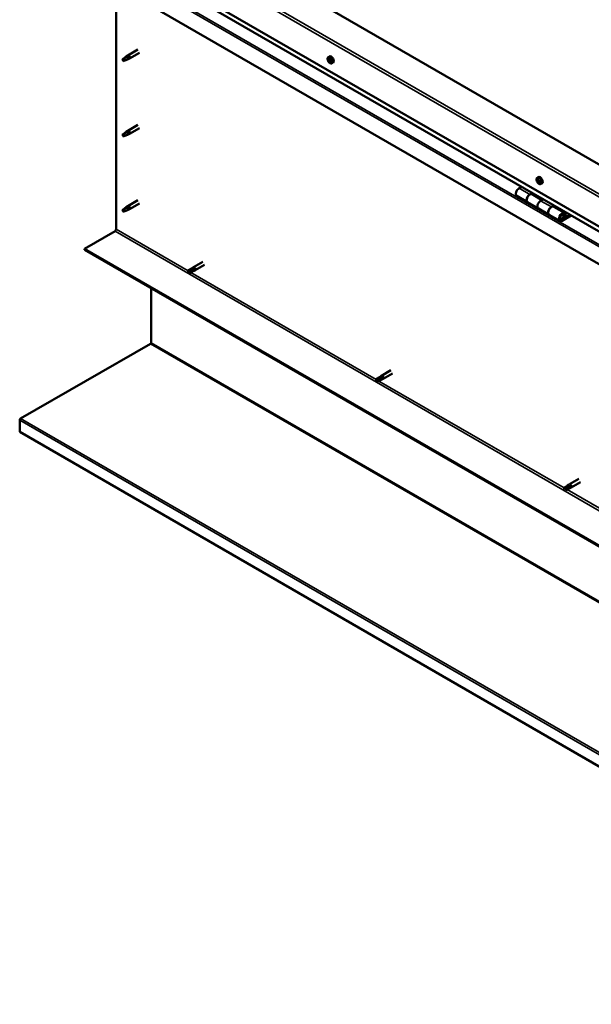
# Model space of a CAD drawing. Units: millimetres. Extents: x -6349 to 24480, y 3036 to 8837.
# Drawn here: x 21171 to 21920, y 3036 to 4328 of the extents above; entities that cross this region are included whole.
import ezdxf

# ---------------------------------------------------------------- set-up
doc = ezdxf.new("R2010")
doc.units = ezdxf.units.MM
doc.header["$LTSCALE"] = 25
doc.layers.add('Visible (ISO)', color=7, linetype='Continuous', lineweight=50)
doc.layers.add('Visible Narrow (ISO)', color=7, linetype='Continuous', lineweight=35)

msp = doc.modelspace()

# ---------------------------------------------------------------- linework, layer by layer
at = {"layer": 'Visible (ISO)'}
for p, q in [((22472, 3825.1), (21305.3, 4498.7)), ((21234.5, 4457.9), (22472, 3743.4)), ((22472, 3737), (21242, 4447.1)), ((22472, 3694), (21227.5, 4412.6)), ((21297.1, 4052.7), (21297.1, 4372.3)), ((21325.6, 4288.3), (21312.5, 4280.7)), ((21307.2, 4276.5), (21306.3, 4274.4)), ((21311.2, 4278.9), (21307.2, 4276.5)), ((21310.4, 4279.1), (21312.5, 4280.7)), ((21313.1, 4280.2), (21311.2, 4278.9)), ((21313, 4275.7), (21314.9, 4276.5)), ((21328, 4284.1), (21314.9, 4276.6)), ((21575.6, 4278.5), (21576.9, 4279.3)), ((21575.7, 4274.2), (21576.8, 4274.9)), ((21576.6, 4275.4), (21577.1, 4275.6)), ((21307.2, 4273.2), (21306.3, 4274.4)), ((21308.5, 4273.9), (21307.2, 4273.2)), ((21577.4, 4272.3), (21578.2, 4272.8)), ((21578.3, 4273.5), (21578.4, 4273.5)), ((21580.3, 4270.3), (21581.6, 4271.1)), ((21325.6, 4189.5), (21312.5, 4181.9)), ((21328, 4185.3), (21314.9, 4177.8)), ((21307.2, 4177.7), (21306.3, 4175.6)), ((21307.2, 4174.4), (21306.3, 4175.6)), ((21311.2, 4180.1), (21307.2, 4177.7)), ((21308.5, 4175.1), (21307.2, 4174.4)), ((21310.4, 4180.3), (21312.5, 4181.9)), ((21313.1, 4181.4), (21311.2, 4180.1)), ((21313, 4176.9), (21314.9, 4177.7)), ((21849.6, 4120.3), (21850.9, 4121.1)), ((21828.9, 4108.2), (21825.7, 4106.4)), ((21849.7, 4116.2), (21850.8, 4116.8)), ((21850.7, 4117.2), (21851.1, 4117.4)), ((21851.3, 4114.1), (21852.1, 4114.6)), ((21852.3, 4115.1), (21852.4, 4115.2)), ((21854.3, 4112.1), (21855.6, 4112.9)), ((21822.7, 4096.3), (21836.8, 4088.1)), ((21839.8, 4098.2), (21843.1, 4100.1)), ((21855.7, 4091), (21842.8, 4098.5)), ((21844.5, 4099.3), (21843, 4098.4)), ((21843.4, 4098.6), (21843.7, 4098.4)), ((21843.6, 4098), (21843.7, 4098.4)), ((21843.7, 4098.4), (21845.1, 4098.6)), ((21844.2, 4099.1), (21845.1, 4098.6)), ((21845.1, 4098.6), (21844.7, 4097.4)), ((21311.2, 4081.3), (21307.2, 4078.9)), ((21310.4, 4081.5), (21312.5, 4083.1)), ((21313.1, 4082.6), (21311.2, 4081.3)), ((21325.6, 4090.7), (21312.5, 4083.1)), ((21328, 4086.5), (21314.9, 4079)), ((21851, 4079.9), (21836.8, 4088.1)), ((21857.2, 4091.9), (21854, 4090)), ((21868.1, 4081.9), (21871.4, 4083.7)), ((21885.3, 4074), (21871.1, 4082.2)), ((21872.8, 4082.9), (21871.3, 4082.1)), ((21871.7, 4082.3), (21872, 4082.1)), ((21871.9, 4081.7), (21872, 4082.1)), ((21872, 4082.1), (21873.4, 4082.3)), ((21872.5, 4082.8), (21873.4, 4082.3)), ((21873.4, 4082.3), (21873, 4081.1)), ((21307.2, 4078.9), (21306.3, 4076.8)), ((21307.2, 4075.6), (21306.3, 4076.8)), ((21308.5, 4076.3), (21307.2, 4075.6)), ((21313, 4078.1), (21314.9, 4078.9)), ((21851, 4079.9), (21865.1, 4071.8)), ((21879.3, 4063.6), (21865.1, 4071.8)), ((21892.6, 4071.5), (21882.3, 4065.5)), ((21894, 4070.7), (21882.3, 4063.9)), ((21886.2, 4068.2), (21883.9, 4069.5)), ((21884.9, 4071.5), (21886.2, 4068.2)), ((21887.5, 4069.5), (21886.2, 4072.8)), ((21886.2, 4068.2), (21887.5, 4069.5)), ((21255.8, 4027.2), (21295.7, 4050.2)), ((22472, 3325), (21255.8, 4027.2)), ((21255.8, 4027.2), (21255.8, 4025.9)), ((21255.8, 4025.9), (22472, 3323.8)), ((21410.8, 4010.1), (21398.5, 4002.9)), ((21413.2, 4005.9), (21400.9, 3998.8)), ((21396.1, 4001.2), (21392, 3998.8)), ((21392, 3996.4), (21392.2, 3996.5)), ((21394.1, 3997.6), (21392.2, 3996.5)), ((21398.2, 4000), (21394.1, 3997.6)), ((21398.2, 3997.6), (21394.1, 3995.3)), ((21396.1, 4001.1), (21398.4, 4002.9)), ((21398.1, 3997.6), (21400.8, 3998.7)), ((21400.2, 4001.1), (21398.2, 4000)), ((21343.1, 3903.7), (21343.1, 3975.5)), ((21171.9, 3804.5), (21342.2, 3902.6)), ((21657.4, 3867.7), (21645.1, 3860.5)), ((21659.8, 3863.5), (21647.5, 3856.4)), ((21642.7, 3858.8), (21638.6, 3856.4)), ((21638.6, 3854.1), (21638.8, 3854.2)), ((21640.7, 3855.2), (21638.8, 3854.2)), ((21644.8, 3857.6), (21640.7, 3855.2)), ((21644.8, 3855.2), (21640.7, 3852.9)), ((21642.7, 3858.8), (21645, 3860.5)), ((21644.7, 3855.2), (21647.4, 3856.3)), ((21646.8, 3858.7), (21644.8, 3857.6)), ((21170.7, 3786.8), (21170.7, 3802.3)), ((22470.9, 3036.1), (21170.7, 3786.8)), ((21904, 3725.3), (21891.7, 3718.2)), ((21906.4, 3721.1), (21894.1, 3714)), ((21889.3, 3716.4), (21885.3, 3714.1)), ((21885.3, 3711.7), (21885.4, 3711.8)), ((21887.3, 3712.9), (21885.4, 3711.8)), ((21891.4, 3715.2), (21887.3, 3712.9)), ((21891.4, 3712.8), (21887.3, 3710.5)), ((21889.3, 3716.4), (21891.6, 3718.1)), ((21891.3, 3712.8), (21894, 3714)), ((21893.4, 3716.4), (21891.4, 3715.2))]:
    msp.add_line(p, q, dxfattribs=at)
for centre in [(21582.4, 4277), (21856.4, 4118.8)]:
    msp.add_arc(centre, 8, 204.1421, 215.8579, dxfattribs=at)
for centre, major_axis, start_param, end_param in [((21307.2, 4274.8), (1.02, -1.78), 3.861865, 5.497787), ((21307.2, 4274.8), (-1.02, 1.78), 3.861865, 5.497787), ((21311.2, 4277.2), (1.02, -1.78), 0.133634, 2.356194), ((21313.7, 4278.6), (1.2, -2.08), 6.213805, 9.494158), ((21577, 4273.9), (-1.1, 1.91), 0.311078, 1.163694), ((21575.9, 4275.3), (0.225, -0.39), 3.851728, 4.693319), ((21575.3, 4274.9), (0.394, -0.682), 6.206231, 7.834911), ((21577, 4273.9), (-1.1, 1.91), 5.547066, 6.399681), ((21575.9, 4275.3), (-0.225, 0.39), 5.159034, 6.000624), ((21576.2, 4276.1), (0.394, -0.682), 5.159034, 6.787714), ((21577, 4274.5), (-0.225, 0.39), 0.127669, 2.598923), ((21577, 4275.3), (-0.225, 0.39), 5.946123, 6.787714), ((21576.4, 4275.6), (0.394, -0.682), 0, 1.211944), ((21579.3, 4275.2), (-2.38, 4.11), 3.141593, 6.283185), ((21577, 4273.9), (1.1, -1.91), 1.358276, 2.210891), ((21577, 4275.3), (-0.225, 0.39), 4.111836, 4.953426), ((21577.9, 4275), (-0.394, 0.682), 0.970244, 2.598923), ((21575.8, 4273.8), (-0.225, 0.39), 6.206231, 7.047821), ((21575.8, 4273.8), (0.225, -0.39), 4.898926, 5.740516), ((21577, 4273.9), (-1.1, 1.91), 1.358276, 2.210891), ((21576.1, 4272.7), (0.394, -0.682), 0.970244, 2.598923), ((21576.9, 4272.4), (0.225, -0.39), 4.111836, 4.953426), ((21576.9, 4272.4), (0.225, -0.39), 5.946123, 6.787714), ((21577, 4273.9), (1.1, -1.91), 5.547066, 6.399681), ((21577.2, 4273.4), (0.394, -0.682), 0.970244, 2.598923), ((21577.8, 4271.7), (-0.394, 0.682), 5.159034, 6.787714), ((21578.1, 4273.1), (0.225, -0.39), 4.111836, 5.429695), ((21578, 4272.4), (0.225, -0.39), 5.159034, 6.000624), ((21578.1, 4273.9), (-0.225, 0.39), 4.898926, 5.740516), ((21578.7, 4272.8), (-0.394, 0.682), 6.206231, 7.834911), ((21578.1, 4273.9), (0.225, -0.39), 6.206231, 7.047821), ((21578, 4272.4), (-0.225, 0.39), 3.851728, 4.693319), ((21577, 4273.9), (1.1, -1.91), 0.311078, 1.163694), ((21307.2, 4176), (1.02, -1.78), 3.861865, 5.497787), ((21307.2, 4176), (-1.02, 1.78), 3.861865, 5.497787), ((21311.2, 4178.4), (1.02, -1.78), 0.133634, 2.356194), ((21313.7, 4179.8), (1.2, -2.08), 6.213805, 9.494158), ((21853.3, 4117), (-2.38, 4.11), 3.141593, 6.283185), ((21851, 4115.7), (-1.1, 1.91), 0.249207, 1.101823), ((21849.8, 4115.7), (-0.225, 0.39), 6.14436, 6.985951), ((21850, 4117.1), (0.225, -0.39), 3.789857, 4.631448), ((21849.3, 4116.8), (0.394, -0.682), 6.14436, 7.77304), ((21849.8, 4115.7), (0.225, -0.39), 4.837055, 5.678645), ((21851, 4115.7), (-1.1, 1.91), 1.296405, 2.14902), ((21851, 4115.7), (-1.1, 1.91), 5.485195, 6.337811), ((21850, 4117.1), (-0.225, 0.39), 5.097163, 5.938753), ((21850, 4114.7), (0.394, -0.682), 0.908373, 2.537053), ((21850.3, 4117.9), (0.394, -0.682), 5.097163, 6.725843), ((21850.8, 4114.3), (0.225, -0.39), 4.049965, 4.891555), ((21851, 4116.4), (-0.225, 0.39), 0.23054, 2.537053), ((21851.1, 4117), (-0.225, 0.39), 5.884252, 6.725843), ((21850.4, 4117.5), (0.394, -0.682), 0, 1.003659), ((21851.1, 4115.3), (0.394, -0.682), 0.908373, 2.537053), ((21850.8, 4114.3), (0.225, -0.39), 5.884252, 6.725843), ((21851, 4115.7), (1.1, -1.91), 5.485195, 6.337811), ((21851.7, 4113.5), (-0.394, 0.682), 5.097163, 6.725843), ((21851, 4115.7), (1.1, -1.91), 1.296405, 2.14902), ((21851.1, 4117), (-0.225, 0.39), 4.049965, 4.891555), ((21852, 4116.7), (-0.394, 0.682), 0.908373, 2.537053), ((21852, 4114.9), (0.225, -0.39), 4.049965, 5.537975), ((21852, 4114.2), (0.225, -0.39), 5.097163, 5.938753), ((21852.1, 4115.6), (-0.225, 0.39), 4.837055, 5.678645), ((21852.7, 4114.5), (-0.394, 0.682), 6.14436, 7.77304), ((21852, 4114.2), (-0.225, 0.39), 3.789857, 4.631448), ((21851, 4115.7), (1.1, -1.91), 0.249207, 1.101823), ((21852.1, 4115.6), (0.225, -0.39), 6.14436, 6.985951), ((21825.7, 4101.5), (-3, -5.2), 3.926991, 6.283185), ((21839.8, 4093.3), (3, 5.2), 0, 3.141593), ((21839.8, 4093.3), (-3, -5.2), 3.926991, 6.283185), ((21311.2, 4079.6), (1.02, -1.78), 0.133634, 2.356194), ((21313.7, 4081.1), (1.2, -2.08), 6.213805, 9.494158), ((21854, 4085.1), (-3, -5.2), 3.926991, 6.283185), ((21854, 4085.1), (-3, -5.2), 3.926991, 6.283185), ((21868.1, 4077), (3, 5.2), 0, 3.141593), ((21868.1, 4077), (-3, -5.2), 3.926991, 6.283185), ((21307.2, 4077.2), (1.02, -1.78), 3.861865, 5.497787), ((21307.2, 4077.2), (-1.02, 1.78), 3.861865, 5.497787), ((21882.3, 4068.8), (3, 5.2), 5.846853, 10.210176), ((21882.3, 4068.8), (-2, -3.46), 2.70526, 7.068583), ((21295.7, 4051.9), (-1, -1.73), 0.785398, 2.356194), ((21393.1, 3997), (-1.02, 1.78), 6.21806, 7.853982), ((21393.1, 3997), (1.02, -1.78), 6.21806, 7.853982), ((21397.1, 3999.4), (-1.02, 1.78), 5.631421, 6.283185), ((21397.1, 3999.4), (1.02, -1.78), 0, 1.570796), ((21399.7, 4000.8), (1.2, -2.08), 6.213805, 9.494158), ((21341.7, 3902.9), (-1, -1.73), 1.963495, 2.356194), ((21639.7, 3854.7), (-1.02, 1.78), 6.21806, 7.853982), ((21639.7, 3854.7), (1.02, -1.78), 6.21806, 7.853982), ((21643.7, 3857), (-1.02, 1.78), 5.631421, 6.283185), ((21643.7, 3857), (1.02, -1.78), 0, 1.570796), ((21646.3, 3858.5), (1.2, -2.08), 6.213805, 9.494158), ((21173.2, 3803.8), (-1.75, -3.03), 5.105088, 5.497787), ((21886.3, 3712.3), (-1.02, 1.78), 6.21806, 7.853982), ((21886.3, 3712.3), (1.02, -1.78), 6.21806, 7.853982), ((21890.3, 3714.6), (-1.02, 1.78), 5.631421, 6.283185), ((21890.3, 3714.6), (1.02, -1.78), 0, 1.570796), ((21892.9, 3716.1), (1.2, -2.08), 6.213805, 9.494158)]:
    msp.add_ellipse(centre, major_axis=major_axis, ratio=0.57735, start_param=start_param, end_param=end_param, dxfattribs=at)
for points, knots in [([(21305.7, 4275.8), (21305.9, 4275.9), (21306.2, 4276.1), (21307, 4276.6), (21307.5, 4277), (21308.6, 4277.8), (21309.1, 4278.2), (21309.8, 4278.7), (21309.9, 4278.8), (21310.1, 4278.9)], [1.0296095, 1.0296095, 1.0296095, 1.0296095, 1.1266468, 1.1266468, 1.3399415, 1.3399415, 1.5532361, 1.5532361, 1.5988171, 1.5988171, 1.5988171, 1.5988171]), ([(21308.6, 4273.9), (21308.8, 4274), (21309.1, 4274.1), (21309.8, 4274.5), (21310.3, 4274.7), (21311.3, 4275.1), (21311.8, 4275.2), (21312.2, 4275.4), (21312.3, 4275.5), (21312.4, 4275.5)], [1.0298299, 1.0298299, 1.0298299, 1.0298299, 1.1268672, 1.1268672, 1.3401618, 1.3401618, 1.5534565, 1.5534565, 1.5990374, 1.5990374, 1.5990374, 1.5990374]), ([(21310.1, 4278.9), (21310.3, 4279), (21310.5, 4279.2), (21311, 4279.5), (21311.3, 4279.7), (21311.9, 4280.1), (21312.3, 4280.2), (21312.7, 4280.2), (21312.8, 4280.2), (21312.9, 4280.2), (21313, 4280.2), (21313.1, 4280.2)], [0.9722954, 0.9722954, 0.9722954, 0.9722954, 1.054543, 1.054543, 1.1645704, 1.1645704, 1.2620554, 1.2620554, 1.289972, 1.289972, 1.3178886, 1.3178886, 1.3178886, 1.3178886]), ([(21312.4, 4275.5), (21312.5, 4275.6), (21312.7, 4275.6), (21312.9, 4275.7), (21312.9, 4275.7), (21313, 4275.7)], [0.9725494, 0.9725494, 0.9725494, 0.9725494, 1.0547969, 1.0547969, 1.0865436, 1.0865436, 1.0865436, 1.0865436]), ([(21575.1, 4273.7), (21574.9, 4274.1), (21574.8, 4274.5), (21574.6, 4275.3), (21574.5, 4275.7), (21574.5, 4276.4), (21574.5, 4276.8), (21574.7, 4277.4), (21574.8, 4277.7), (21575.1, 4278.2), (21575.3, 4278.4), (21575.6, 4278.5)], [1.436853, 1.436853, 1.436853, 1.436853, 1.715839, 1.715839, 1.994824, 1.994824, 2.27381, 2.27381, 2.552796, 2.552796, 2.831781, 2.831781, 2.831781, 2.831781]), ([(21575.6, 4275.5), (21575.6, 4275.5), (21575.6, 4275.6), (21575.6, 4275.6), (21575.7, 4275.6), (21575.7, 4275.7), (21575.7, 4275.7), (21575.7, 4275.7)], [0.17438702, 0.17438702, 0.17438702, 0.17438702, 0.18896797, 0.18896797, 0.20586323, 0.20586323, 0.21737851, 0.21737851, 0.21737851, 0.21737851]), ([(21576.9, 4275.7), (21576.9, 4275.7), (21577, 4275.7), (21577, 4275.7), (21577.1, 4275.6), (21577.2, 4275.6), (21577.2, 4275.5), (21577.2, 4275.5)], [0.17438702, 0.17438702, 0.17438702, 0.17438702, 0.18896797, 0.18896797, 0.20586323, 0.20586323, 0.21737851, 0.21737851, 0.21737851, 0.21737851]), ([(21575.7, 4273.6), (21575.6, 4273.7), (21575.6, 4273.7), (21575.6, 4273.8), (21575.6, 4273.9), (21575.5, 4274), (21575.5, 4274), (21575.5, 4274)], [0.17438702, 0.17438702, 0.17438702, 0.17438702, 0.18896797, 0.18896797, 0.20586323, 0.20586323, 0.21737852, 0.21737852, 0.21737852, 0.21737852]), ([(21580.3, 4270.3), (21580.1, 4270.2), (21579.8, 4270.1), (21579.2, 4270), (21578.9, 4270.1), (21578.3, 4270.3), (21578, 4270.4), (21577.3, 4270.8), (21577, 4271.1), (21576.5, 4271.6), (21576.2, 4272), (21575.9, 4272.3)], [5.973374, 5.973374, 5.973374, 5.973374, 6.252359, 6.252359, 6.531345, 6.531345, 6.81033, 6.81033, 7.089316, 7.089316, 7.368301, 7.368301, 7.368301, 7.368301]), ([(21577, 4272), (21577, 4272), (21577, 4272), (21576.9, 4272.1), (21576.9, 4272.1), (21576.8, 4272.1), (21576.8, 4272.2), (21576.7, 4272.2)], [0.17438702, 0.17438702, 0.17438702, 0.17438702, 0.18896797, 0.18896797, 0.20586323, 0.20586323, 0.21737852, 0.21737852, 0.21737852, 0.21737852]), ([(21578.4, 4272.2), (21578.4, 4272.2), (21578.4, 4272.2), (21578.3, 4272.1), (21578.3, 4272.1), (21578.2, 4272), (21578.2, 4272), (21578.2, 4272)], [0.17438702, 0.17438702, 0.17438702, 0.17438702, 0.18896797, 0.18896797, 0.20586323, 0.20586323, 0.21737852, 0.21737852, 0.21737852, 0.21737852]), ([(21578.3, 4274.1), (21578.3, 4274), (21578.3, 4274), (21578.4, 4273.9), (21578.4, 4273.8), (21578.4, 4273.8), (21578.4, 4273.7), (21578.4, 4273.7)], [0.17438702, 0.17438702, 0.17438702, 0.17438702, 0.18896797, 0.18896797, 0.20586323, 0.20586323, 0.21737852, 0.21737852, 0.21737852, 0.21737852]), ([(21305.7, 4177), (21305.9, 4177.1), (21306.2, 4177.3), (21307, 4177.8), (21307.5, 4178.2), (21308.6, 4179), (21309.1, 4179.4), (21309.8, 4179.9), (21309.9, 4180), (21310.1, 4180.1)], [1.0296095, 1.0296095, 1.0296095, 1.0296095, 1.1266468, 1.1266468, 1.3399415, 1.3399415, 1.5532361, 1.5532361, 1.5988171, 1.5988171, 1.5988171, 1.5988171]), ([(21308.6, 4175.1), (21308.8, 4175.2), (21309.1, 4175.3), (21309.8, 4175.7), (21310.3, 4175.9), (21311.3, 4176.3), (21311.8, 4176.5), (21312.2, 4176.6), (21312.3, 4176.7), (21312.4, 4176.7)], [1.0298299, 1.0298299, 1.0298299, 1.0298299, 1.1268672, 1.1268672, 1.3401618, 1.3401618, 1.5534565, 1.5534565, 1.5990374, 1.5990374, 1.5990374, 1.5990374]), ([(21310.1, 4180.1), (21310.3, 4180.2), (21310.5, 4180.4), (21311, 4180.8), (21311.3, 4180.9), (21311.9, 4181.3), (21312.3, 4181.4), (21312.7, 4181.4), (21312.8, 4181.4), (21312.9, 4181.4), (21313, 4181.4), (21313.1, 4181.4)], [0.9722954, 0.9722954, 0.9722954, 0.9722954, 1.054543, 1.054543, 1.1645704, 1.1645704, 1.2620554, 1.2620554, 1.289972, 1.289972, 1.3178886, 1.3178886, 1.3178886, 1.3178886]), ([(21312.4, 4176.7), (21312.5, 4176.8), (21312.7, 4176.8), (21312.9, 4176.9), (21312.9, 4176.9), (21313, 4176.9)], [0.9725494, 0.9725494, 0.9725494, 0.9725494, 1.0547969, 1.0547969, 1.0865436, 1.0865436, 1.0865436, 1.0865436]), ([(21849.1, 4115.5), (21848.9, 4115.9), (21848.8, 4116.3), (21848.6, 4117.1), (21848.5, 4117.5), (21848.5, 4118.2), (21848.5, 4118.6), (21848.7, 4119.2), (21848.8, 4119.5), (21849.1, 4120), (21849.3, 4120.2), (21849.6, 4120.3)], [1.374983, 1.374983, 1.374983, 1.374983, 1.653968, 1.653968, 1.932954, 1.932954, 2.211939, 2.211939, 2.490925, 2.490925, 2.76991, 2.76991, 2.76991, 2.76991]), ([(21849.6, 4115.6), (21849.6, 4115.6), (21849.6, 4115.7), (21849.5, 4115.8), (21849.5, 4115.8), (21849.5, 4115.9), (21849.5, 4115.9), (21849.5, 4116)], [0.17438702, 0.17438702, 0.17438702, 0.17438702, 0.18896797, 0.18896797, 0.20586323, 0.20586323, 0.21737852, 0.21737852, 0.21737852, 0.21737852]), ([(21849.6, 4117.4), (21849.6, 4117.4), (21849.7, 4117.4), (21849.7, 4117.5), (21849.7, 4117.5), (21849.8, 4117.5), (21849.8, 4117.5), (21849.8, 4117.5)], [0.17438702, 0.17438702, 0.17438702, 0.17438702, 0.18896797, 0.18896797, 0.20586323, 0.20586323, 0.21737851, 0.21737851, 0.21737851, 0.21737851]), ([(21854.3, 4112.1), (21854.1, 4112), (21853.8, 4111.9), (21853.2, 4111.8), (21852.9, 4111.9), (21852.3, 4112.1), (21852, 4112.2), (21851.3, 4112.6), (21851, 4112.9), (21850.5, 4113.4), (21850.2, 4113.8), (21849.9, 4114.1)], [5.911503, 5.911503, 5.911503, 5.911503, 6.190488, 6.190488, 6.469474, 6.469474, 6.748459, 6.748459, 7.027445, 7.027445, 7.30643, 7.30643, 7.30643, 7.30643]), ([(21851, 4113.9), (21850.9, 4113.9), (21850.9, 4113.9), (21850.8, 4113.9), (21850.8, 4114), (21850.7, 4114), (21850.7, 4114), (21850.7, 4114.1)], [0.17438702, 0.17438702, 0.17438702, 0.17438702, 0.18896797, 0.18896797, 0.20586323, 0.20586323, 0.21737852, 0.21737852, 0.21737852, 0.21737852]), ([(21851, 4117.4), (21851, 4117.4), (21851.1, 4117.4), (21851.2, 4117.4), (21851.2, 4117.4), (21851.3, 4117.3), (21851.3, 4117.3), (21851.3, 4117.2)], [0.17438702, 0.17438702, 0.17438702, 0.17438702, 0.18896797, 0.18896797, 0.20586323, 0.20586323, 0.21737851, 0.21737851, 0.21737851, 0.21737851]), ([(21852.3, 4114), (21852.3, 4113.9), (21852.3, 4113.9), (21852.3, 4113.8), (21852.2, 4113.8), (21852.2, 4113.8), (21852.2, 4113.8), (21852.1, 4113.8)], [0.17438702, 0.17438702, 0.17438702, 0.17438702, 0.18896797, 0.18896797, 0.20586323, 0.20586323, 0.21737852, 0.21737852, 0.21737852, 0.21737852]), ([(21852.3, 4115.8), (21852.4, 4115.7), (21852.4, 4115.7), (21852.4, 4115.6), (21852.5, 4115.5), (21852.5, 4115.4), (21852.5, 4115.4), (21852.5, 4115.4)], [0.17438702, 0.17438702, 0.17438702, 0.17438702, 0.18896797, 0.18896797, 0.20586323, 0.20586323, 0.21737852, 0.21737852, 0.21737852, 0.21737852]), ([(21305.7, 4078.2), (21305.9, 4078.3), (21306.2, 4078.5), (21307, 4079), (21307.5, 4079.4), (21308.6, 4080.2), (21309.1, 4080.6), (21309.8, 4081.1), (21309.9, 4081.2), (21310.1, 4081.3)], [1.0296095, 1.0296095, 1.0296095, 1.0296095, 1.1266468, 1.1266468, 1.3399415, 1.3399415, 1.5532361, 1.5532361, 1.5988171, 1.5988171, 1.5988171, 1.5988171]), ([(21310.1, 4081.3), (21310.3, 4081.4), (21310.5, 4081.6), (21311, 4082), (21311.3, 4082.1), (21311.9, 4082.5), (21312.3, 4082.6), (21312.7, 4082.7), (21312.8, 4082.7), (21312.9, 4082.6), (21313, 4082.6), (21313.1, 4082.6)], [0.9722954, 0.9722954, 0.9722954, 0.9722954, 1.054543, 1.054543, 1.1645704, 1.1645704, 1.2620554, 1.2620554, 1.289972, 1.289972, 1.3178886, 1.3178886, 1.3178886, 1.3178886]), ([(21308.6, 4076.3), (21308.8, 4076.4), (21309.1, 4076.5), (21309.8, 4076.9), (21310.3, 4077.1), (21311.3, 4077.5), (21311.8, 4077.7), (21312.2, 4077.8), (21312.3, 4077.9), (21312.4, 4077.9)], [1.0298299, 1.0298299, 1.0298299, 1.0298299, 1.1268672, 1.1268672, 1.3401618, 1.3401618, 1.5534565, 1.5534565, 1.5990374, 1.5990374, 1.5990374, 1.5990374]), ([(21312.4, 4077.9), (21312.5, 4078), (21312.7, 4078), (21312.9, 4078.1), (21312.9, 4078.1), (21313, 4078.1)], [0.9725494, 0.9725494, 0.9725494, 0.9725494, 1.0547969, 1.0547969, 1.0865436, 1.0865436, 1.0865436, 1.0865436]), ([(21879.7, 4065.9), (21879.8, 4065.8), (21879.9, 4065.8), (21880.2, 4065.8), (21880.5, 4065.8), (21881.1, 4066), (21881.4, 4066.2), (21882, 4066.6), (21882.3, 4066.8), (21882.8, 4067.4), (21883.1, 4067.8), (21883.5, 4068.5), (21883.7, 4068.9), (21883.9, 4069.6), (21884, 4070), (21884.1, 4070.8), (21884.1, 4071.1), (21884, 4071.8), (21883.8, 4072.1), (21883.6, 4072.4), (21883.6, 4072.4), (21883.6, 4072.5)], [0.923253, 0.923253, 0.923253, 0.923253, 0.99245, 0.99245, 1.275856, 1.275856, 1.603156, 1.603156, 1.945171, 1.945171, 2.284478, 2.284478, 2.621844, 2.621844, 2.960749, 2.960749, 3.30275, 3.30275, 3.633096, 3.633096, 3.685547, 3.685547, 3.685547, 3.685547]), ([(21392.1, 3998.8), (21392.4, 3999), (21392.6, 3999.1), (21393.4, 3999.6), (21394, 3999.9), (21395.3, 4000.5), (21395.9, 4000.8), (21396.7, 4001.1), (21396.8, 4001.1), (21396.9, 4001.1)], [1.0296095, 1.0296095, 1.0296095, 1.0296095, 1.1266468, 1.1266468, 1.3399415, 1.3399415, 1.5532361, 1.5532361, 1.5988171, 1.5988171, 1.5988171, 1.5988171]), ([(21396.9, 4001.1), (21397.2, 4001.2), (21397.4, 4001.3), (21398, 4001.5), (21398.4, 4001.6), (21399, 4001.6), (21399.4, 4001.6), (21399.8, 4001.5), (21399.9, 4001.4), (21400, 4001.3), (21400.1, 4001.2), (21400.2, 4001.1)], [0.9722954, 0.9722954, 0.9722954, 0.9722954, 1.054543, 1.054543, 1.1645704, 1.1645704, 1.2620554, 1.2620554, 1.289972, 1.289972, 1.3178886, 1.3178886, 1.3178886, 1.3178886]), ([(21343, 3903), (21342.9, 3902.9), (21342.7, 3902.9), (21342.5, 3902.7), (21342.3, 3902.7), (21342.2, 3902.6)], [0, 0, 0, 0, 0.0539846, 0.0539846, 0.1079692, 0.1079692, 0.1079692, 0.1079692]), ([(21638.7, 3856.5), (21639, 3856.6), (21639.2, 3856.7), (21640, 3857.2), (21640.6, 3857.5), (21641.9, 3858.1), (21642.5, 3858.4), (21643.3, 3858.7), (21643.4, 3858.7), (21643.5, 3858.8)], [1.0296095, 1.0296095, 1.0296095, 1.0296095, 1.1266468, 1.1266468, 1.3399415, 1.3399415, 1.5532361, 1.5532361, 1.5988171, 1.5988171, 1.5988171, 1.5988171]), ([(21643.5, 3858.8), (21643.8, 3858.9), (21644, 3859), (21644.6, 3859.1), (21645, 3859.2), (21645.6, 3859.3), (21646, 3859.2), (21646.4, 3859.1), (21646.5, 3859), (21646.6, 3858.9), (21646.7, 3858.8), (21646.8, 3858.7)], [0.9722954, 0.9722954, 0.9722954, 0.9722954, 1.054543, 1.054543, 1.1645704, 1.1645704, 1.2620554, 1.2620554, 1.289972, 1.289972, 1.3178886, 1.3178886, 1.3178886, 1.3178886]), ([(21171.9, 3804.5), (21171.7, 3804.3), (21171.5, 3804.2), (21171.2, 3803.8), (21171, 3803.7), (21170.9, 3803.5)], [0, 0, 0, 0, 0.078103, 0.078103, 0.156206, 0.156206, 0.156206, 0.156206]), ([(21885.3, 3714.1), (21885.6, 3714.2), (21885.8, 3714.4), (21886.6, 3714.8), (21887.2, 3715.2), (21888.5, 3715.8), (21889.1, 3716), (21889.9, 3716.3), (21890, 3716.4), (21890.1, 3716.4)], [1.0296095, 1.0296095, 1.0296095, 1.0296095, 1.1266468, 1.1266468, 1.3399415, 1.3399415, 1.5532361, 1.5532361, 1.5988171, 1.5988171, 1.5988171, 1.5988171]), ([(21890.1, 3716.4), (21890.4, 3716.5), (21890.6, 3716.6), (21891.2, 3716.8), (21891.6, 3716.8), (21892.2, 3716.9), (21892.6, 3716.9), (21893, 3716.7), (21893.1, 3716.7), (21893.3, 3716.5), (21893.3, 3716.4), (21893.4, 3716.4)], [0.9722954, 0.9722954, 0.9722954, 0.9722954, 1.054543, 1.054543, 1.1645704, 1.1645704, 1.2620554, 1.2620554, 1.289972, 1.289972, 1.3178886, 1.3178886, 1.3178886, 1.3178886])]:
    msp.add_open_spline(points, degree=3, knots=knots, dxfattribs=at)
for points in [[(21306.3, 4274.4), (21306.1, 4274.8), (21305.9, 4275.3), (21305.7, 4275.8)], [(21306.3, 4274.4), (21307.1, 4274.2), (21307.8, 4274.1), (21308.6, 4273.9)], [(21306.3, 4175.6), (21306.1, 4176), (21305.9, 4176.5), (21305.7, 4177)], [(21306.3, 4175.6), (21307.1, 4175.4), (21307.8, 4175.3), (21308.6, 4175.1)], [(21306.3, 4076.8), (21306.1, 4077.2), (21305.9, 4077.7), (21305.7, 4078.2)], [(21306.3, 4076.8), (21307.1, 4076.7), (21307.8, 4076.5), (21308.6, 4076.3)], [(21392.2, 3996.5), (21392.2, 3997.3), (21392.1, 3998), (21392.1, 3998.8)], [(21392.2, 3996.5), (21392.8, 3996.1), (21393.4, 3995.7), (21394, 3995.2)], [(21638.8, 3854.2), (21638.8, 3854.9), (21638.7, 3855.7), (21638.7, 3856.5)], [(21638.8, 3854.2), (21639.4, 3853.8), (21640, 3853.3), (21640.6, 3852.8)], [(21885.4, 3711.8), (21885.4, 3712.5), (21885.3, 3713.3), (21885.3, 3714.1)], [(21885.4, 3711.8), (21886, 3711.4), (21886.6, 3710.9), (21887.2, 3710.5)]]:
    msp.add_open_spline(points, degree=3, dxfattribs=at)
at = {"layer": 'Visible Narrow (ISO)'}
for p, q in [((22472, 3782.2), (21234.5, 4496.7)), ((21238.1, 4498.7), (22472, 3786.3)), ((22472, 3737.3), (21241.6, 4447.7)), ((21227.5, 4435.7), (22472, 3717.2)), ((21229.7, 4437), (22472, 3719.8)), ((21575.7, 4275.1), (21576.2, 4275.4)), ((21576.7, 4275.6), (21577, 4275.7)), ((21575.9, 4273.4), (21577.1, 4274.1)), ((21576.6, 4272.5), (21577.7, 4273.2)), ((21577.9, 4272.2), (21578.3, 4272.4)), ((21578.3, 4273.5), (21578.3, 4273.5)), ((21849.7, 4117), (21850.2, 4117.3)), ((21849.9, 4115.3), (21851, 4116)), ((21850.5, 4114.4), (21851.7, 4115.1)), ((21850.8, 4117.3), (21851, 4117.4)), ((21851.9, 4113.9), (21852.3, 4114.2)), ((21852.3, 4115.2), (21852.4, 4115.2)), ((21825.7, 4106.4), (21839.8, 4098.2)), ((21854, 4090), (21868.1, 4081.9)), ((21884.9, 4071.5), (21883.8, 4072.1)), ((21881.3, 4066.1), (21882.3, 4065.5)), ((21295.7, 4050.2), (22511.9, 3348)), ((21297.1, 4052.7), (21391.6, 3998.1)), ((21395.3, 3996), (21638.2, 3855.7)), ((22471, 3250.9), (21342.2, 3902.6)), ((21343.1, 3903.7), (22470.9, 3252.5)), ((21641.9, 3853.6), (21884.8, 3713.4)), ((22470.9, 3051.6), (21170.7, 3802.3)), ((21171.9, 3804.5), (22471.1, 3054.4)), ((21888.6, 3711.2), (22131.4, 3571))]:
    msp.add_line(p, q, dxfattribs=at)
for centre, major_axis, start_param, end_param in [((21577.8, 4274.3), (-2.33, 4.04), 1.746665, 7.678113), ((21577.9, 4274.4), (-2.38, 4.11), 3.141593, 6.283185), ((21851.8, 4116.1), (-2.33, 4.04), 1.746665, 7.678113), ((21851.9, 4116.2), (-2.38, 4.11), 3.141593, 6.283185), ((21881.6, 4069.2), (1.7, 2.94), 2.885062, 6.539716)]:
    msp.add_ellipse(centre, major_axis=major_axis, ratio=0.57735, start_param=start_param, end_param=end_param, dxfattribs=at)

doc.saveas('drawing.dxf')
